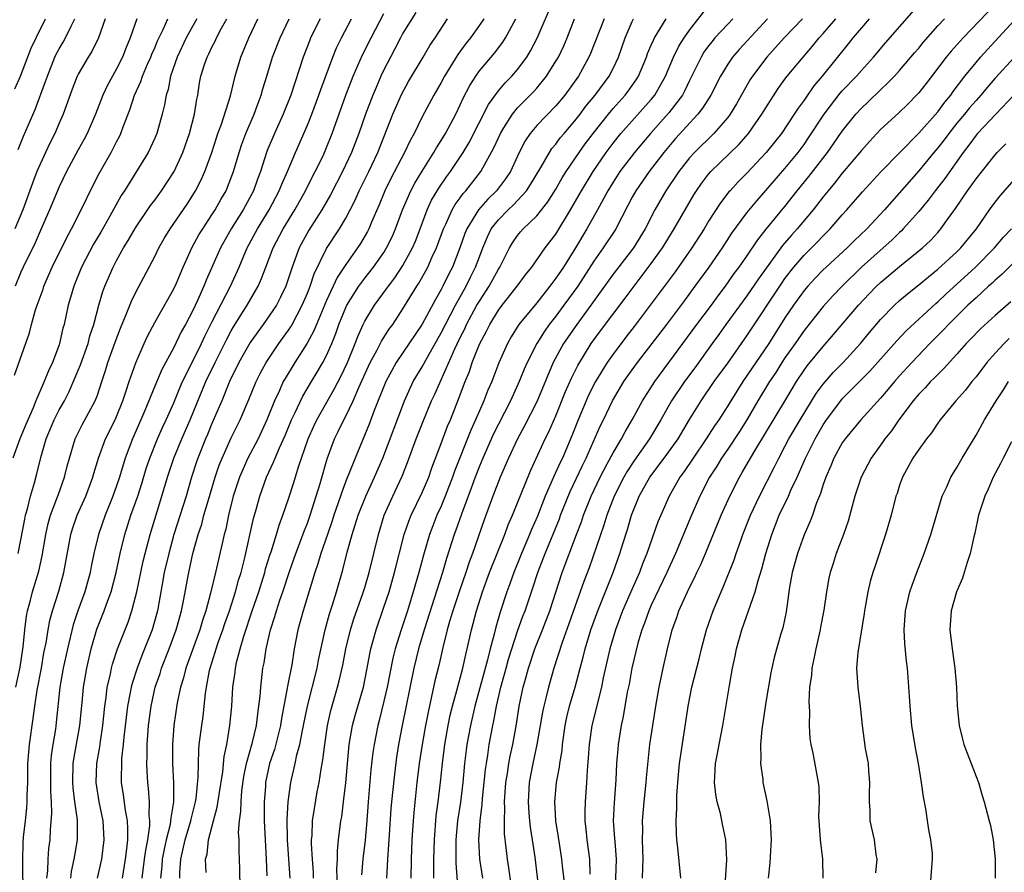
# Model space of a CAD drawing. Units: inches. Extents: x 2514000 to 2515863, y 1524000 to 1527000.
# Drawn here: x 2514621 to 2514724, y 1524904 to 1524993 of the extents above; entities that cross this region are included whole.
import ezdxf

# ---------------------------------------------------------------- set-up
doc = ezdxf.new("R2010")
doc.units = ezdxf.units.IN
doc.header["$MEASUREMENT"] = 0
doc.layers.add('LD25141524_2ft', color=122, linetype='Continuous')

msp = doc.modelspace()

# ---------------------------------------------------------------- linework, layer by layer
at = {"layer": 'LD25141524_2ft'}
for points, elevation in [([(2514640.4, 1524903.6), (2514640.32, 1524905), (2514640.48, 1524905.52), (2514640.65, 1524907), (2514641.17, 1524909), (2514641.56, 1524910.44), (2514641.74, 1524911.74), (2514642.12, 1524914.12), (2514642.26, 1524915.74), (2514642.54, 1524917), (2514642.88, 1524919), (2514643.08, 1524921), (2514643.2, 1524923), (2514643.42, 1524924.58), (2514643.46, 1524925), (2514643.58, 1524925.58), (2514643.95, 1524927), (2514644.33, 1524928.33), (2514645.21, 1524931), (2514645.91, 1524933), (2514646.53, 1524935), (2514646.62, 1524935.38), (2514647.08, 1524936.92), (2514647.18, 1524937.18), (2514647.74, 1524939), (2514648.02, 1524939.98), (2514648.41, 1524941), (2514649, 1524942.72), (2514649.57, 1524944.43), (2514650.07, 1524946.07), (2514651.08, 1524949), (2514651.67, 1524950.33), (2514651.99, 1524951), (2514653.8, 1524954.2), (2514654.48, 1524955.52), (2514655.18, 1524957), (2514655.99, 1524959), (2514656.26, 1524959.74), (2514656.83, 1524961), (2514657, 1524961.34), (2514658.02, 1524963), (2514659.29, 1524964.71), (2514659.47, 1524965), (2514660.13, 1524965.87), (2514661, 1524967.18), (2514662, 1524969), (2514662.3, 1524969.7), (2514662.8, 1524971), (2514663.54, 1524973), (2514664, 1524974), (2514664.75, 1524975.25), (2514665.56, 1524976.44), (2514665.98, 1524977), (2514667.31, 1524979), (2514667.94, 1524980.06), (2514669.97, 1524984.03), (2514671, 1524985.44), (2514671.71, 1524986.29), (2514672.41, 1524987), (2514673, 1524987.7), (2514673.97, 1524989), (2514674.36, 1524989.64), (2514675.04, 1524990.96), (2514676.77, 1524995)], 7682), ([(2514654.13, 1524902.13), (2514654.08, 1524903.92), (2514654.13, 1524905), (2514654.14, 1524905.86), (2514654.25, 1524907), (2514654.5, 1524909), (2514654.58, 1524909.42), (2514654.78, 1524911), (2514655, 1524912.98), (2514655.38, 1524917), (2514655.72, 1524919), (2514655.98, 1524920.02), (2514656.85, 1524923), (2514657.26, 1524925), (2514657.52, 1524926.48), (2514657.63, 1524927), (2514657.89, 1524927.89), (2514658.18, 1524929), (2514659, 1524931.37), (2514659.54, 1524933), (2514660.11, 1524935), (2514661.14, 1524939), (2514661.6, 1524940.4), (2514661.84, 1524941), (2514663, 1524943.39), (2514663.69, 1524945), (2514664.03, 1524945.97), (2514665, 1524948.52), (2514665.67, 1524950.33), (2514665.96, 1524951), (2514666.83, 1524953.17), (2514667.52, 1524955), (2514667.95, 1524956.05), (2514668.26, 1524957), (2514669, 1524958.91), (2514669.73, 1524960.27), (2514670.08, 1524961), (2514671, 1524962.5), (2514671.38, 1524963), (2514672.97, 1524965), (2514673.82, 1524966.18), (2514674.48, 1524967), (2514675.88, 1524969), (2514677, 1524970.45), (2514678.55, 1524973), (2514679.45, 1524974.55), (2514679.7, 1524975), (2514680.91, 1524977), (2514682.28, 1524979), (2514683, 1524979.97), (2514683.82, 1524981), (2514687, 1524984.56), (2514687.37, 1524985), (2514688.5, 1524987), (2514689.34, 1524989), (2514689.88, 1524990.12), (2514690.43, 1524991), (2514691, 1524991.81), (2514693, 1524994.36)], 7692), ([(2514669.35, 1524903), (2514669.05, 1524905), (2514668.94, 1524907), (2514669.07, 1524909), (2514669.29, 1524910.7), (2514669.33, 1524911.33), (2514669.64, 1524914.36), (2514669.73, 1524915), (2514669.88, 1524915.88), (2514670.04, 1524917), (2514670.4, 1524919), (2514670.52, 1524919.48), (2514670.79, 1524921), (2514671.26, 1524923), (2514671.64, 1524924.36), (2514671.79, 1524925), (2514672.06, 1524925.94), (2514672.38, 1524927), (2514673, 1524928.85), (2514673.56, 1524930.44), (2514673.78, 1524931), (2514674.6, 1524933.4), (2514675.12, 1524935), (2514675.89, 1524937), (2514677.38, 1524940.62), (2514677.51, 1524941), (2514678.52, 1524943.48), (2514679.79, 1524946.21), (2514680.18, 1524947), (2514681.66, 1524950.34), (2514681.99, 1524951), (2514682.94, 1524953), (2514684.14, 1524955), (2514685, 1524956.24), (2514685.55, 1524957), (2514688.61, 1524961), (2514690.5, 1524963.5), (2514691.6, 1524965), (2514693.05, 1524967), (2514694.44, 1524969), (2514695.45, 1524970.55), (2514697, 1524972.67), (2514698.05, 1524973.95), (2514699, 1524975.02), (2514701, 1524977.31), (2514702.38, 1524979), (2514703, 1524979.84), (2514703.47, 1524980.53), (2514705.1, 1524983), (2514706.79, 1524985.21), (2514707, 1524985.44), (2514708.48, 1524987), (2514709, 1524987.59), (2514710.28, 1524989), (2514711.52, 1524990.48), (2514715, 1524994.45)], 7704), ([(2514723, 1524994.5), (2514719.65, 1524991), (2514718.39, 1524989.61), (2514717.87, 1524989), (2514715.77, 1524986.23), (2514715, 1524985.25), (2514714.77, 1524985), (2514713.89, 1524984.11), (2514712.87, 1524983.13), (2514711, 1524981.4), (2514709.84, 1524980.16), (2514709, 1524979.22), (2514707, 1524976.82), (2514706.2, 1524975.8), (2514705.51, 1524975), (2514705, 1524974.37), (2514703.96, 1524973), (2514702.29, 1524971), (2514701.67, 1524970.33), (2514700.74, 1524969.26), (2514698.23, 1524965.77), (2514697, 1524963.99), (2514694.79, 1524961), (2514694.06, 1524959.94), (2514693.37, 1524959), (2514691.55, 1524956.45), (2514690.47, 1524955), (2514689.13, 1524953), (2514688, 1524951), (2514686.82, 1524949), (2514685.24, 1524946.76), (2514684.44, 1524945.56), (2514684.12, 1524945), (2514683.11, 1524943), (2514682.36, 1524941), (2514682.04, 1524939.96), (2514680.49, 1524935.51), (2514679.95, 1524934.05), (2514679, 1524931.42), (2514678.38, 1524929.62), (2514677.66, 1524927.66), (2514676.81, 1524925), (2514676.23, 1524923), (2514676, 1524922), (2514675.74, 1524921), (2514675.61, 1524920.39), (2514675.03, 1524917), (2514674.61, 1524915), (2514674.22, 1524913), (2514674.09, 1524911), (2514674.19, 1524909.8), (2514674.24, 1524909), (2514674.32, 1524908.32), (2514674.54, 1524907), (2514674.81, 1524905.19), (2514675.29, 1524901)], 7708), ([(2514639.42, 1524993), (2514639, 1524992.27), (2514638.31, 1524991), (2514637.35, 1524989), (2514636.66, 1524987), (2514636.4, 1524985.6), (2514636.19, 1524985), (2514636.02, 1524983.98), (2514635.77, 1524983), (2514635.21, 1524981), (2514635, 1524980.49), (2514634.32, 1524979), (2514631.83, 1524975), (2514631.5, 1524974.5), (2514630.32, 1524972.32), (2514629.36, 1524970.64), (2514628.61, 1524969.39), (2514627.35, 1524967), (2514626.53, 1524965), (2514626.2, 1524963.8), (2514625.94, 1524963), (2514625.51, 1524961), (2514625.4, 1524960.6), (2514625.05, 1524959), (2514625, 1524958.85), (2514624.3, 1524957), (2514623.88, 1524956.12), (2514623.43, 1524955), (2514622.56, 1524953), (2514622.27, 1524952.27), (2514621.5, 1524950.5), (2514620.89, 1524949), (2514620.15, 1524947)], 7660), ([(2514620.31, 1524955.69), (2514621.89, 1524960.11), (2514622.1, 1524961), (2514622.52, 1524962.52), (2514622.68, 1524963), (2514623.31, 1524964.69), (2514623.4, 1524965), (2514624.26, 1524967), (2514625.82, 1524970.18), (2514626.29, 1524971), (2514627.31, 1524973), (2514628.51, 1524975.49), (2514629.19, 1524976.81), (2514630.43, 1524979), (2514631, 1524980.11), (2514631.31, 1524980.69), (2514631.46, 1524981), (2514631.7, 1524981.7), (2514632.43, 1524983.57), (2514632.88, 1524985), (2514633.55, 1524986.45), (2514633.72, 1524987), (2514634.25, 1524988.25), (2514634.59, 1524989), (2514634.7, 1524989.3), (2514635, 1524989.97), (2514635.3, 1524990.7), (2514635.88, 1524991.88), (2514636.38, 1524993)], 7658), ([(2514620.34, 1524985.67), (2514620.94, 1524987), (2514622.07, 1524989.93), (2514622.58, 1524991), (2514623.58, 1524993)], 7650), ([(2514629.8, 1524993), (2514629.12, 1524991), (2514628.42, 1524989.58), (2514628.04, 1524989), (2514627, 1524987.21), (2514626.9, 1524987), (2514626.36, 1524985.64), (2514625.42, 1524983), (2514625, 1524982.07), (2514624.55, 1524981), (2514624.02, 1524979.98), (2514623, 1524977.77), (2514622.67, 1524977), (2514622.2, 1524975.8), (2514621.19, 1524973), (2514620.35, 1524971)], 7654), ([(2514633.14, 1524993), (2514632.44, 1524991), (2514632.01, 1524989.99), (2514631.62, 1524989), (2514631, 1524987.75), (2514630.58, 1524987), (2514630.03, 1524985.97), (2514629.58, 1524985), (2514628.79, 1524983), (2514627.93, 1524981), (2514627.61, 1524980.39), (2514627, 1524979.29), (2514625.76, 1524977), (2514625, 1524975.41), (2514624, 1524973), (2514623.12, 1524971), (2514622.47, 1524969.53), (2514621.23, 1524967), (2514621, 1524966.48), (2514620.4, 1524965)], 7656), ([(2514620.46, 1524923), (2514620.9, 1524925.1), (2514621.22, 1524927.22), (2514621.39, 1524929), (2514621.58, 1524930.42), (2514621.69, 1524931), (2514621.96, 1524931.96), (2514622.22, 1524933), (2514622.86, 1524935.14), (2514623.23, 1524936.77), (2514623.62, 1524939), (2514623.86, 1524940.14), (2514624.1, 1524941), (2514624.77, 1524942.77), (2514624.88, 1524943.12), (2514625.57, 1524945), (2514625.84, 1524946.16), (2514626.07, 1524947), (2514626.66, 1524949), (2514627.44, 1524950.56), (2514628.78, 1524953), (2514629, 1524953.58), (2514629.48, 1524955), (2514629.85, 1524956.15), (2514630.11, 1524957), (2514630.86, 1524959.14), (2514631.41, 1524960.59), (2514632.02, 1524962.02), (2514632.56, 1524963.44), (2514633, 1524964.3), (2514635, 1524968.09), (2514635.45, 1524969), (2514636.01, 1524969.99), (2514636.61, 1524971), (2514638.4, 1524973.6), (2514639, 1524974.53), (2514639.28, 1524975), (2514639.88, 1524976.12), (2514640.26, 1524977), (2514640.99, 1524979), (2514641.46, 1524980.54), (2514641.62, 1524981), (2514641.98, 1524981.98), (2514642.93, 1524984.93), (2514643.44, 1524987), (2514644.03, 1524989), (2514644.87, 1524991), (2514645.81, 1524993)], 7664), ([(2514620.69, 1524979.31), (2514621, 1524980.01), (2514621.28, 1524980.72), (2514622.49, 1524983.51), (2514623.58, 1524986.42), (2514623.76, 1524987), (2514624.56, 1524989), (2514624.7, 1524989.3), (2514625, 1524989.86), (2514625.43, 1524990.57), (2514625.66, 1524991), (2514626.24, 1524992.24), (2514626.63, 1524993)], 7652), ([(2514620.71, 1524937), (2514621, 1524938.42), (2514621.4, 1524940.6), (2514621.48, 1524941), (2514621.68, 1524941.68), (2514621.99, 1524943), (2514622.41, 1524944.41), (2514622.66, 1524945.34), (2514623.07, 1524947.07), (2514623.65, 1524949), (2514624.49, 1524951), (2514625, 1524952.04), (2514625.54, 1524953), (2514626.04, 1524953.96), (2514626.65, 1524955.35), (2514627.23, 1524956.77), (2514628.02, 1524959), (2514628.22, 1524959.78), (2514628.62, 1524961), (2514629.15, 1524963), (2514629.56, 1524964.44), (2514629.78, 1524965), (2514630.64, 1524967), (2514631, 1524967.68), (2514631.73, 1524969), (2514632.23, 1524969.77), (2514633, 1524971.11), (2514634.56, 1524973.44), (2514635, 1524974.02), (2514635.71, 1524975), (2514637.04, 1524977), (2514637.94, 1524979), (2514638.64, 1524981), (2514639.16, 1524983), (2514639.4, 1524984.6), (2514639.51, 1524985), (2514639.7, 1524986.3), (2514639.84, 1524987), (2514640.22, 1524988.22), (2514640.48, 1524989), (2514640.67, 1524989.33), (2514641, 1524990.04), (2514641.34, 1524990.66), (2514641.48, 1524991), (2514642.01, 1524992.01), (2514642.56, 1524993)], 7662), ([(2514621.22, 1524901), (2514621.18, 1524904.82), (2514621.24, 1524906.76), (2514621.28, 1524907.28), (2514621.46, 1524909), (2514621.63, 1524910.37), (2514621.66, 1524911), (2514621.66, 1524911.66), (2514621.72, 1524913), (2514621.73, 1524915), (2514621.82, 1524916.18), (2514621.9, 1524917), (2514622.29, 1524919.71), (2514622.45, 1524921), (2514622.7, 1524922.7), (2514623.14, 1524925), (2514623.41, 1524926.59), (2514623.63, 1524927.63), (2514623.84, 1524929), (2514624.03, 1524929.97), (2514624.31, 1524931), (2514624.96, 1524933.04), (2514625.5, 1524935), (2514626.23, 1524939), (2514626.41, 1524939.59), (2514626.89, 1524941), (2514627.78, 1524943), (2514628.53, 1524945), (2514628.62, 1524945.38), (2514629.11, 1524947), (2514629.84, 1524949), (2514630.85, 1524951), (2514631, 1524951.34), (2514631.68, 1524953), (2514632.03, 1524954.03), (2514632.33, 1524955), (2514633.02, 1524956.98), (2514633.9, 1524959), (2514634.24, 1524959.76), (2514635, 1524961.21), (2514637, 1524964.73), (2514637.24, 1524965.24), (2514637.99, 1524967), (2514638.9, 1524969), (2514639.64, 1524970.36), (2514640.03, 1524971), (2514641, 1524972.46), (2514641.34, 1524973), (2514641.93, 1524974.07), (2514642.48, 1524975), (2514642.64, 1524975.36), (2514643.27, 1524977), (2514643.85, 1524979), (2514644.13, 1524979.87), (2514644.56, 1524981), (2514645.43, 1524983), (2514645.84, 1524984.16), (2514646.16, 1524985), (2514646.34, 1524985.66), (2514646.73, 1524987), (2514647.34, 1524989), (2514648.13, 1524991), (2514649.07, 1524993)], 7666), ([(2514652.32, 1524993), (2514651.33, 1524991), (2514651.23, 1524990.77), (2514650.54, 1524989), (2514649.25, 1524985), (2514648.47, 1524983), (2514647.54, 1524981), (2514646.78, 1524979.22), (2514646.7, 1524979), (2514646.08, 1524977), (2514645.78, 1524976.22), (2514645.36, 1524975), (2514644.27, 1524973), (2514643.02, 1524971), (2514641.9, 1524969), (2514640.39, 1524965.61), (2514640.16, 1524965), (2514639.48, 1524963.48), (2514639, 1524962.46), (2514638.23, 1524961), (2514637.79, 1524960.21), (2514637, 1524958.58), (2514635.74, 1524956.26), (2514635, 1524954.51), (2514633.97, 1524951.97), (2514633.56, 1524951), (2514632.67, 1524949), (2514631.9, 1524947), (2514631.3, 1524945), (2514631, 1524944.1), (2514630.61, 1524943), (2514629.8, 1524941), (2514629.1, 1524939), (2514628.63, 1524937), (2514628.35, 1524935.65), (2514628.24, 1524935), (2514627.67, 1524933), (2514626.95, 1524931), (2514626.47, 1524929.53), (2514625.86, 1524927), (2514625.43, 1524925), (2514625.07, 1524923), (2514624.7, 1524919.3), (2514624.6, 1524918.6), (2514624.33, 1524917), (2514624.17, 1524915.83), (2514624.09, 1524915), (2514624.08, 1524912.08), (2514624.15, 1524911), (2514624.2, 1524909.8), (2514624.07, 1524908.07), (2514624.02, 1524907), (2514623.89, 1524906.11), (2514623.82, 1524905), (2514623.77, 1524903.77), (2514623.68, 1524903)], 7668), ([(2514626.21, 1524903), (2514626.3, 1524903.7), (2514626.58, 1524905), (2514626.63, 1524905.37), (2514626.92, 1524907), (2514626.91, 1524909.09), (2514626.64, 1524911), (2514626.46, 1524912.46), (2514626.42, 1524913), (2514626.47, 1524915), (2514626.53, 1524915.47), (2514627.17, 1524919), (2514627.41, 1524921.41), (2514627.54, 1524923), (2514627.88, 1524925), (2514628.34, 1524927), (2514628.94, 1524929.06), (2514629.7, 1524931), (2514630.08, 1524932.08), (2514630.43, 1524933), (2514630.96, 1524935), (2514631.38, 1524937), (2514631.87, 1524939), (2514632.52, 1524941), (2514633.23, 1524943), (2514633.66, 1524944.34), (2514634.11, 1524945.89), (2514634.48, 1524947), (2514635.3, 1524949), (2514635.82, 1524950.18), (2514636.22, 1524951), (2514637, 1524952.77), (2514637.64, 1524954.36), (2514637.93, 1524955), (2514639, 1524957.13), (2514639.91, 1524959), (2514640.25, 1524959.75), (2514641, 1524961.24), (2514642.93, 1524965), (2514643.84, 1524967), (2514644.7, 1524969), (2514645.77, 1524971), (2514647, 1524973), (2514648.05, 1524975), (2514648.31, 1524975.69), (2514648.9, 1524977), (2514649.74, 1524979), (2514651, 1524981.87), (2514651.45, 1524983), (2514652.2, 1524985), (2514652.4, 1524985.6), (2514653.64, 1524989), (2514654.04, 1524989.96), (2514654.56, 1524991), (2514655.61, 1524993)], 7670), ([(2514629.02, 1524903), (2514629.45, 1524905), (2514629.72, 1524907), (2514629.6, 1524909), (2514629.18, 1524911), (2514628.87, 1524913), (2514628.94, 1524915), (2514629.24, 1524916.76), (2514629.31, 1524917.31), (2514629.56, 1524919), (2514629.77, 1524921), (2514629.92, 1524921.92), (2514630.04, 1524923), (2514630.37, 1524924.37), (2514630.48, 1524925), (2514630.59, 1524925.41), (2514631.12, 1524927), (2514632.21, 1524929.79), (2514632.62, 1524931), (2514633, 1524932.47), (2514633.12, 1524933), (2514633.79, 1524936.21), (2514633.99, 1524937), (2514634.53, 1524939), (2514635.76, 1524943), (2514636.34, 1524945), (2514636.99, 1524947), (2514637.83, 1524949), (2514638.72, 1524951), (2514640.37, 1524955), (2514641.33, 1524957), (2514642.54, 1524959.46), (2514643, 1524960.33), (2514643.25, 1524960.75), (2514644.68, 1524963), (2514645.84, 1524965), (2514646.2, 1524965.8), (2514646.64, 1524967), (2514647.42, 1524969), (2514648.47, 1524971), (2514649.67, 1524973), (2514650.78, 1524975), (2514651.53, 1524976.47), (2514651.82, 1524977), (2514652.59, 1524978.59), (2514652.78, 1524979), (2514653, 1524979.51), (2514653.59, 1524981), (2514655.01, 1524984.99), (2514655.78, 1524987), (2514656.77, 1524989.23), (2514657.66, 1524991), (2514659, 1524993.56)], 7672), ([(2514662.34, 1524993.66), (2514661, 1524991.5), (2514660.73, 1524991), (2514660.14, 1524989.86), (2514659.68, 1524989), (2514659, 1524987.67), (2514658.69, 1524987), (2514658.18, 1524985.82), (2514657.84, 1524985), (2514657.09, 1524983), (2514656.39, 1524981), (2514655.62, 1524979), (2514654.68, 1524977), (2514653.42, 1524974.58), (2514652.5, 1524973), (2514651.15, 1524970.85), (2514650.14, 1524969), (2514649.38, 1524967), (2514648.72, 1524965), (2514648.17, 1524963.83), (2514647.74, 1524963), (2514647, 1524961.89), (2514646.37, 1524961), (2514645.79, 1524960.21), (2514645, 1524959.09), (2514643.82, 1524957), (2514642.85, 1524955), (2514642.02, 1524953), (2514641, 1524950.63), (2514640.53, 1524949.47), (2514640.32, 1524949), (2514639.53, 1524947), (2514639.39, 1524946.61), (2514638.87, 1524945), (2514638.28, 1524943), (2514637.02, 1524939), (2514636.47, 1524937), (2514636.01, 1524935), (2514635.77, 1524933.78), (2514635.28, 1524931), (2514634.73, 1524929), (2514633.95, 1524927), (2514633.67, 1524926.33), (2514633.17, 1524925), (2514632.63, 1524923.37), (2514632.54, 1524923), (2514632.45, 1524922.45), (2514632.15, 1524921), (2514631.77, 1524917.77), (2514631.71, 1524917), (2514631.54, 1524915.54), (2514631.51, 1524915), (2514631.48, 1524913.48), (2514631.5, 1524913), (2514631.71, 1524911.71), (2514631.9, 1524910.1), (2514632.11, 1524909), (2514632.17, 1524908.17), (2514632.16, 1524907), (2514632.05, 1524906.05), (2514631.91, 1524905), (2514631.58, 1524903)], 7674), ([(2514633.69, 1524903), (2514633.95, 1524905), (2514634.06, 1524905.94), (2514634.27, 1524907), (2514634.48, 1524908.48), (2514634.49, 1524909), (2514634.43, 1524909.57), (2514634.47, 1524911), (2514634.37, 1524912.37), (2514634.28, 1524913), (2514634.2, 1524914.2), (2514634.17, 1524915), (2514634.22, 1524915.78), (2514634.22, 1524917), (2514634.37, 1524919), (2514634.62, 1524921), (2514635.06, 1524923), (2514635.56, 1524924.44), (2514635.73, 1524925), (2514636.51, 1524927), (2514637.26, 1524929), (2514637.63, 1524930.37), (2514637.82, 1524931), (2514638.03, 1524932.03), (2514638.57, 1524935), (2514639, 1524937.01), (2514639.55, 1524939), (2514639.92, 1524940.08), (2514640.16, 1524941), (2514640.63, 1524942.63), (2514641.34, 1524945), (2514641.76, 1524946.24), (2514642.06, 1524947), (2514643, 1524949.1), (2514643.94, 1524951), (2514644.86, 1524953.14), (2514645.61, 1524955), (2514646.07, 1524955.93), (2514646.67, 1524957), (2514648.01, 1524959), (2514649, 1524960.39), (2514649.25, 1524960.75), (2514649.38, 1524961), (2514650.45, 1524963), (2514651, 1524964.28), (2514651.29, 1524965), (2514651.7, 1524966.3), (2514653, 1524968.94), (2514654.34, 1524971), (2514655, 1524972.11), (2514655.98, 1524974.02), (2514656.42, 1524975), (2514657.42, 1524977), (2514658.36, 1524979), (2514659.94, 1524983), (2514660.87, 1524985.13), (2514661.57, 1524986.43), (2514663.11, 1524989), (2514663.81, 1524990.19), (2514664.36, 1524991), (2514665.67, 1524993)], 7676), ([(2514669.45, 1524993), (2514669, 1524992.33), (2514668.06, 1524991), (2514667.58, 1524990.42), (2514666.73, 1524989.27), (2514665.35, 1524987), (2514665, 1524986.33), (2514664.24, 1524985), (2514663, 1524982.72), (2514662.16, 1524981), (2514661.75, 1524980.25), (2514661.17, 1524979), (2514659.74, 1524976.26), (2514659.11, 1524975), (2514658.49, 1524973.51), (2514657.7, 1524971.7), (2514657.42, 1524971), (2514657.28, 1524970.72), (2514656.54, 1524969.46), (2514656.23, 1524969), (2514655, 1524967.28), (2514654.1, 1524965.9), (2514653.7, 1524965), (2514653, 1524963.51), (2514651.94, 1524961), (2514651.67, 1524960.33), (2514650.97, 1524959.03), (2514649.67, 1524957), (2514648.66, 1524955.34), (2514648.47, 1524955), (2514648.06, 1524954.06), (2514647.56, 1524953), (2514646.76, 1524951), (2514645.82, 1524949), (2514644.76, 1524947), (2514643.88, 1524945), (2514643.23, 1524943), (2514642.74, 1524941), (2514642.44, 1524939.56), (2514642.28, 1524939), (2514642.06, 1524938.06), (2514641.37, 1524935), (2514640.86, 1524932.86), (2514640.37, 1524931), (2514640.02, 1524929.98), (2514639.74, 1524929), (2514638.25, 1524925), (2514638.01, 1524923.99), (2514637.69, 1524923), (2514637.35, 1524921.35), (2514637.01, 1524919), (2514636.85, 1524917), (2514636.86, 1524915), (2514636.98, 1524912.99), (2514636.97, 1524911), (2514636.68, 1524909.32), (2514636.67, 1524909), (2514636.61, 1524908.61), (2514636.21, 1524907), (2514635.98, 1524906.02), (2514635.8, 1524905), (2514635.76, 1524904.24), (2514635.6, 1524903)], 7678), ([(2514637.65, 1524903), (2514637.64, 1524903.64), (2514637.74, 1524905), (2514637.94, 1524905.94), (2514638.2, 1524907), (2514638.8, 1524909), (2514638.82, 1524909.18), (2514639.29, 1524911), (2514639.34, 1524911.34), (2514639.57, 1524913.57), (2514639.58, 1524915), (2514639.61, 1524916.39), (2514639.67, 1524917), (2514639.92, 1524919), (2514640.06, 1524919.94), (2514640.18, 1524921), (2514640.32, 1524922.32), (2514640.42, 1524923), (2514640.75, 1524924.75), (2514640.81, 1524925), (2514641.35, 1524926.65), (2514641.44, 1524927), (2514641.66, 1524927.66), (2514642.15, 1524929), (2514642.35, 1524929.65), (2514642.82, 1524931), (2514643.47, 1524933), (2514643.79, 1524934.21), (2514644.04, 1524935), (2514644.39, 1524936.39), (2514645.34, 1524940.66), (2514645.62, 1524941.62), (2514646, 1524943), (2514646.72, 1524945), (2514647.45, 1524946.55), (2514647.62, 1524947), (2514648.06, 1524948.06), (2514648.65, 1524949.35), (2514649.34, 1524951), (2514649.68, 1524951.68), (2514650.52, 1524953.48), (2514651.42, 1524955), (2514652.02, 1524955.98), (2514652.61, 1524957), (2514653, 1524957.75), (2514653.54, 1524959), (2514653.96, 1524960.04), (2514654.28, 1524961), (2514655, 1524962.77), (2514655.11, 1524963), (2514656.38, 1524965), (2514657, 1524965.85), (2514657.91, 1524967), (2514659, 1524968.54), (2514659.29, 1524969), (2514659.85, 1524970.15), (2514660.22, 1524971), (2514660.95, 1524973), (2514661.82, 1524975), (2514662.23, 1524975.77), (2514663, 1524977.05), (2514664.23, 1524979), (2514664.5, 1524979.5), (2514665, 1524980.27), (2514665.44, 1524981), (2514666.52, 1524983), (2514667, 1524983.98), (2514667.31, 1524984.69), (2514667.99, 1524986.01), (2514668.62, 1524987), (2514669, 1524987.54), (2514670.59, 1524989.41), (2514671.46, 1524990.54), (2514671.74, 1524991), (2514672.83, 1524993)], 7680), ([(2514643.96, 1524901.96), (2514643.92, 1524903.92), (2514643.89, 1524905), (2514643.83, 1524905.83), (2514643.83, 1524907), (2514643.79, 1524907.79), (2514643.89, 1524909), (2514644.02, 1524909.98), (2514644.04, 1524911), (2514644.13, 1524912.13), (2514644.35, 1524913.65), (2514644.62, 1524915), (2514645.25, 1524917.25), (2514645.66, 1524919), (2514645.79, 1524920.21), (2514645.92, 1524921), (2514646.04, 1524922.04), (2514646.1, 1524923), (2514646.34, 1524925), (2514646.46, 1524925.55), (2514646.66, 1524927), (2514647.11, 1524929), (2514647.59, 1524930.41), (2514647.74, 1524931), (2514648.11, 1524932.11), (2514648.43, 1524933), (2514649.13, 1524935.13), (2514649.78, 1524937), (2514650.28, 1524938.28), (2514650.66, 1524939.34), (2514651, 1524940.19), (2514651.28, 1524941), (2514652.32, 1524944.32), (2514653.07, 1524946.93), (2514653.84, 1524949), (2514654.23, 1524949.77), (2514654.79, 1524951), (2514655, 1524951.4), (2514655.78, 1524953), (2514656.37, 1524954.37), (2514657.58, 1524957), (2514658.26, 1524958.26), (2514658.75, 1524959.25), (2514659.53, 1524960.47), (2514659.92, 1524961), (2514661, 1524962.62), (2514662.45, 1524965), (2514662.67, 1524965.33), (2514663.39, 1524966.61), (2514663.59, 1524967), (2514664.07, 1524968.07), (2514664.51, 1524969), (2514665.25, 1524971), (2514665.49, 1524971.49), (2514666.16, 1524973), (2514666.46, 1524973.54), (2514667, 1524974.25), (2514667.31, 1524974.69), (2514667.59, 1524975), (2514669.15, 1524977), (2514670.52, 1524979.48), (2514671.2, 1524981), (2514671.57, 1524981.57), (2514672.46, 1524983), (2514673, 1524983.66), (2514674.65, 1524985.35), (2514675, 1524985.75), (2514676.02, 1524987), (2514677, 1524988.55), (2514677.27, 1524989), (2514677.83, 1524990.17), (2514678.18, 1524991), (2514678.97, 1524993)], 7684), ([(2514682.05, 1524993), (2514680.63, 1524989.37), (2514680.47, 1524989), (2514679.37, 1524987), (2514677.93, 1524985), (2514677, 1524983.89), (2514675, 1524981.81), (2514674.32, 1524981), (2514673.79, 1524980.21), (2514673.18, 1524979), (2514672.25, 1524977), (2514671.75, 1524976.25), (2514670.79, 1524975), (2514669.88, 1524974.12), (2514668.91, 1524973), (2514667.69, 1524971), (2514667.49, 1524970.51), (2514666.96, 1524969), (2514666.17, 1524967), (2514665.77, 1524966.23), (2514665.18, 1524965), (2514665, 1524964.66), (2514664.39, 1524963.61), (2514663, 1524961.02), (2514660.29, 1524957), (2514659.82, 1524956.18), (2514659.2, 1524955), (2514657.99, 1524951.99), (2514657.45, 1524950.55), (2514655.99, 1524947), (2514655.34, 1524945.34), (2514655.13, 1524944.87), (2514654.58, 1524943.42), (2514654.45, 1524943), (2514653.77, 1524941), (2514653.59, 1524940.41), (2514653.09, 1524939), (2514652.41, 1524937), (2514652.1, 1524935.9), (2514651.78, 1524935), (2514650.54, 1524931), (2514649.99, 1524929), (2514649.6, 1524927), (2514649.35, 1524925.35), (2514648.91, 1524923.09), (2514648.88, 1524922.88), (2514648.28, 1524919.72), (2514648.18, 1524919), (2514647.53, 1524916.47), (2514647.04, 1524915), (2514646.62, 1524913), (2514646.59, 1524912.59), (2514646.47, 1524911), (2514646.46, 1524909), (2514646.56, 1524907), (2514646.69, 1524905), (2514646.75, 1524903.25)], 7686), ([(2514649.2, 1524903), (2514648.92, 1524907), (2514648.86, 1524909.14), (2514648.97, 1524911), (2514649.26, 1524913), (2514649.33, 1524913.33), (2514649.72, 1524915), (2514649.9, 1524915.9), (2514650.2, 1524917), (2514650.47, 1524918.47), (2514650.59, 1524919), (2514650.99, 1524921), (2514652, 1524925), (2514652.15, 1524925.84), (2514652.84, 1524929), (2514653.31, 1524930.69), (2514653.61, 1524931.61), (2514654.04, 1524933), (2514654.7, 1524935.3), (2514655.15, 1524937.15), (2514655.67, 1524939), (2514656.01, 1524939.99), (2514656.31, 1524941), (2514657.11, 1524943), (2514658.03, 1524945), (2514658.89, 1524947), (2514661.16, 1524953), (2514662.08, 1524955), (2514663, 1524956.54), (2514663.55, 1524957.55), (2514665, 1524960.11), (2514665.44, 1524961), (2514666.49, 1524963), (2514667.61, 1524965), (2514668.06, 1524965.94), (2514668.61, 1524967), (2514669, 1524968.07), (2514669.35, 1524969), (2514669.84, 1524970.16), (2514670.25, 1524971), (2514671, 1524971.96), (2514672.03, 1524973), (2514672.53, 1524973.47), (2514673.93, 1524975), (2514674.36, 1524975.64), (2514675.43, 1524977.43), (2514676.33, 1524979), (2514676.59, 1524979.41), (2514677, 1524979.88), (2514677.47, 1524980.53), (2514677.87, 1524981), (2514679, 1524982.31), (2514679.54, 1524983), (2514680.16, 1524983.84), (2514681.13, 1524985), (2514682.59, 1524987), (2514683, 1524987.81), (2514683.56, 1524989), (2514684.27, 1524991), (2514685, 1524992.71), (2514685.14, 1524993)], 7688), ([(2514651.64, 1524903), (2514651.62, 1524903.62), (2514651.51, 1524905), (2514651.42, 1524906.58), (2514651.43, 1524907), (2514651.48, 1524907.48), (2514651.53, 1524909), (2514651.72, 1524910.28), (2514652.02, 1524912.02), (2514652.21, 1524913), (2514652.42, 1524914.42), (2514652.61, 1524915.39), (2514652.8, 1524917), (2514653.1, 1524919), (2514653.45, 1524920.55), (2514654.15, 1524923), (2514654.33, 1524923.67), (2514654.69, 1524925.31), (2514655.02, 1524927), (2514655.51, 1524929), (2514655.86, 1524930.14), (2514656.8, 1524932.8), (2514657, 1524933.45), (2514657.45, 1524935), (2514658.42, 1524939), (2514659.04, 1524941), (2514659.93, 1524943), (2514660.91, 1524945.09), (2514661.48, 1524946.52), (2514662.39, 1524949), (2514663, 1524950.58), (2514664, 1524953), (2514664.32, 1524953.68), (2514666.42, 1524958.42), (2514667, 1524959.63), (2514667.46, 1524960.54), (2514667.66, 1524961), (2514668.74, 1524963), (2514669, 1524963.44), (2514670.03, 1524965), (2514671, 1524966.78), (2514671.15, 1524967), (2514672.14, 1524969), (2514672.46, 1524969.54), (2514673, 1524970.31), (2514673.31, 1524970.69), (2514673.59, 1524971), (2514675, 1524972.36), (2514676.17, 1524973.83), (2514677, 1524975.17), (2514677.67, 1524976.33), (2514678.1, 1524977), (2514679.44, 1524979), (2514680.09, 1524979.91), (2514680.91, 1524981), (2514682.51, 1524983), (2514683, 1524983.59), (2514684.28, 1524985), (2514684.59, 1524985.41), (2514685.4, 1524986.6), (2514685.65, 1524987), (2514686.49, 1524989), (2514686.62, 1524989.38), (2514687, 1524990.23), (2514687.22, 1524990.78), (2514687.34, 1524991), (2514687.9, 1524991.9), (2514688.54, 1524993)], 7690), ([(2514695.53, 1524993), (2514695, 1524992.44), (2514693.67, 1524991), (2514693.36, 1524990.64), (2514693, 1524990.17), (2514692.51, 1524989.49), (2514692.21, 1524989), (2514691, 1524986.53), (2514690.52, 1524985.48), (2514690.26, 1524985), (2514688.85, 1524983.15), (2514686.9, 1524981), (2514685.24, 1524979), (2514683.72, 1524977), (2514683, 1524975.88), (2514682.46, 1524975), (2514681.38, 1524973), (2514680.26, 1524971), (2514679.08, 1524969), (2514677.79, 1524967), (2514677, 1524965.82), (2514676.38, 1524965), (2514675, 1524963.27), (2514673.14, 1524961), (2514672.32, 1524959.68), (2514671.94, 1524959), (2514671.04, 1524956.96), (2514670.3, 1524955), (2514669.9, 1524954.1), (2514669.48, 1524953), (2514669, 1524951.94), (2514668.6, 1524951), (2514668.09, 1524949.91), (2514666.39, 1524945.61), (2514666.19, 1524945), (2514665.42, 1524943), (2514665, 1524941.97), (2514664.56, 1524941), (2514664.12, 1524939.88), (2514663.79, 1524939), (2514663.16, 1524936.84), (2514662.66, 1524935), (2514662.08, 1524933), (2514661.46, 1524931), (2514660.8, 1524929), (2514660.19, 1524927), (2514659.95, 1524926.05), (2514659.35, 1524923), (2514659, 1524921.53), (2514658.49, 1524919.51), (2514658.35, 1524919), (2514657.97, 1524917), (2514657.85, 1524916.15), (2514657.65, 1524914.35), (2514657.36, 1524911), (2514657.22, 1524909), (2514657.03, 1524906.97), (2514656.8, 1524905), (2514656.67, 1524903.33)], 7694), ([(2514699.18, 1524993), (2514696.21, 1524989.79), (2514695.52, 1524989), (2514695, 1524988.24), (2514694.24, 1524987), (2514693.22, 1524985), (2514692.37, 1524983.63), (2514691.89, 1524983), (2514689.54, 1524980.46), (2514689, 1524979.84), (2514688.3, 1524979), (2514686.76, 1524977), (2514685.37, 1524975), (2514685, 1524974.31), (2514684.56, 1524973.44), (2514683.27, 1524971), (2514683.17, 1524970.83), (2514681.97, 1524969), (2514681, 1524967.63), (2514679.3, 1524965), (2514677.85, 1524963), (2514677, 1524961.86), (2514676.32, 1524961), (2514675.77, 1524960.23), (2514675, 1524959), (2514673.99, 1524957), (2514673.69, 1524956.31), (2514673.17, 1524955), (2514672.26, 1524953), (2514671, 1524950.56), (2514670.48, 1524949.52), (2514669.36, 1524947), (2514669, 1524946.14), (2514668.56, 1524945), (2514668.15, 1524943.85), (2514667.11, 1524941.11), (2514666.54, 1524939.46), (2514666.37, 1524939), (2514665.54, 1524936.46), (2514665.13, 1524935), (2514664.28, 1524932.28), (2514663.23, 1524929), (2514662.64, 1524927), (2514662.14, 1524925), (2514660.9, 1524919), (2514660.53, 1524917), (2514660.33, 1524915.67), (2514660.1, 1524913.9), (2514659.8, 1524911), (2514659.74, 1524910.26), (2514659.55, 1524907.55), (2514659.49, 1524906.51), (2514659.37, 1524905), (2514659.29, 1524903)], 7696), ([(2514702.82, 1524993), (2514700.92, 1524991), (2514700.02, 1524989.98), (2514699.1, 1524989), (2514697.6, 1524987), (2514697.37, 1524986.63), (2514695.91, 1524984.09), (2514695.25, 1524983), (2514695, 1524982.68), (2514693.55, 1524981), (2514691.52, 1524979), (2514691, 1524978.43), (2514689.87, 1524977), (2514688.51, 1524975), (2514687.37, 1524973), (2514686.37, 1524971), (2514685.12, 1524969), (2514683, 1524966.25), (2514680.67, 1524963), (2514679.19, 1524961), (2514677.82, 1524959), (2514676.73, 1524957), (2514675, 1524952.9), (2514673.69, 1524950.31), (2514672.98, 1524949), (2514672.05, 1524947), (2514671.19, 1524945), (2514670.42, 1524943), (2514669.49, 1524940.51), (2514668.28, 1524937), (2514667.92, 1524936.08), (2514667.57, 1524935), (2514666.91, 1524933.09), (2514666.23, 1524931), (2514665.88, 1524929.88), (2514665.63, 1524929), (2514665.16, 1524927.16), (2514664.74, 1524925.26), (2514664.34, 1524923.66), (2514663.62, 1524920.38), (2514663.36, 1524919), (2514663.01, 1524917), (2514662.71, 1524915), (2514662.46, 1524913), (2514662.13, 1524909.87), (2514662.06, 1524909), (2514661.94, 1524907), (2514661.85, 1524905), (2514661.83, 1524903)], 7698), ([(2514664.22, 1524903), (2514664.22, 1524905), (2514664.29, 1524907), (2514664.49, 1524909.51), (2514664.7, 1524911), (2514664.94, 1524913.06), (2514665.12, 1524915), (2514665.39, 1524917), (2514665.74, 1524919), (2514665.95, 1524920.05), (2514666.19, 1524921), (2514666.65, 1524922.65), (2514667.28, 1524925), (2514667.57, 1524926.43), (2514667.73, 1524927), (2514668.17, 1524929), (2514668.35, 1524929.65), (2514668.7, 1524931), (2514669.33, 1524933), (2514670.07, 1524935), (2514671.66, 1524939), (2514672.01, 1524939.99), (2514672.46, 1524941), (2514674.35, 1524945.65), (2514675.89, 1524949), (2514676.26, 1524949.74), (2514677, 1524951.43), (2514678.03, 1524953.97), (2514678.64, 1524955.36), (2514679.31, 1524956.69), (2514680.72, 1524959), (2514681.68, 1524960.32), (2514684.26, 1524963.74), (2514685.19, 1524965), (2514687, 1524967.36), (2514688.18, 1524969), (2514689.41, 1524971), (2514690.53, 1524973), (2514691.44, 1524974.56), (2514691.72, 1524975), (2514692.25, 1524975.75), (2514693, 1524976.72), (2514693.24, 1524977), (2514696.17, 1524979.83), (2514697.19, 1524981), (2514698.59, 1524983), (2514699, 1524983.69), (2514700.29, 1524985.71), (2514701, 1524986.68), (2514701.23, 1524987), (2514702.91, 1524989), (2514703.87, 1524990.13), (2514704.59, 1524991), (2514705, 1524991.46), (2514706.32, 1524993)], 7700), ([(2514709.82, 1524993), (2514709, 1524992.06), (2514708.11, 1524991), (2514707.63, 1524990.37), (2514704.9, 1524987), (2514704.03, 1524985.97), (2514703.2, 1524984.8), (2514703, 1524984.49), (2514702.37, 1524983.63), (2514701.97, 1524983), (2514700.63, 1524981), (2514699.04, 1524979), (2514697, 1524976.83), (2514696.09, 1524975.91), (2514695.25, 1524975), (2514695.13, 1524974.87), (2514694.26, 1524973.74), (2514693, 1524971.79), (2514692.53, 1524971), (2514691.23, 1524969), (2514689.49, 1524966.51), (2514685.22, 1524960.78), (2514684.34, 1524959.66), (2514683, 1524957.88), (2514682.39, 1524957), (2514681.15, 1524955), (2514680.42, 1524953.58), (2514680.17, 1524953), (2514679.33, 1524951), (2514678.68, 1524949.32), (2514677.69, 1524947), (2514677.46, 1524946.54), (2514676.77, 1524945), (2514675.9, 1524943), (2514675.08, 1524940.92), (2514674.47, 1524939.53), (2514674.26, 1524939), (2514673.4, 1524937), (2514672.59, 1524935), (2514672.18, 1524933.82), (2514671.86, 1524933), (2514671.16, 1524930.84), (2514670.71, 1524929.29), (2514670.54, 1524928.54), (2514670.12, 1524927), (2514669.85, 1524925.85), (2514668.52, 1524921), (2514668.06, 1524919), (2514667.69, 1524917), (2514667.61, 1524916.39), (2514667.43, 1524915), (2514667.26, 1524913), (2514667.03, 1524910.97), (2514666.72, 1524909), (2514666.54, 1524907), (2514666.53, 1524906.53), (2514666.55, 1524904.55), (2514666.69, 1524902.69)], 7702), ([(2514672.32, 1524902.32), (2514672.08, 1524904.08), (2514671.93, 1524905), (2514671.82, 1524906.18), (2514671.64, 1524907.64), (2514671.62, 1524909), (2514671.67, 1524910.33), (2514671.63, 1524911), (2514671.78, 1524913), (2514671.94, 1524913.94), (2514672.1, 1524915), (2514672.23, 1524915.77), (2514672.49, 1524917), (2514672.87, 1524919.13), (2514673.18, 1524921), (2514673.6, 1524923), (2514673.82, 1524923.82), (2514674.14, 1524925), (2514674.8, 1524927), (2514675.6, 1524929), (2514676.36, 1524931), (2514677.68, 1524935), (2514679.16, 1524939), (2514679.68, 1524940.32), (2514679.9, 1524941), (2514680.69, 1524943), (2514681.64, 1524945), (2514682.39, 1524946.39), (2514683, 1524947.55), (2514683.87, 1524949), (2514684.25, 1524949.75), (2514684.98, 1524951), (2514686.08, 1524953), (2514687.37, 1524955), (2514691.78, 1524961), (2514693.29, 1524963), (2514694, 1524964), (2514694.77, 1524965), (2514695.69, 1524966.31), (2514696.2, 1524967), (2514697, 1524968.15), (2514698.14, 1524969.86), (2514699.03, 1524970.97), (2514701, 1524973.35), (2514702.29, 1524975), (2514703.51, 1524976.49), (2514705.44, 1524979), (2514706.09, 1524979.91), (2514707, 1524981.25), (2514708.41, 1524983), (2514709, 1524983.65), (2514709.7, 1524984.3), (2514711, 1524985.57), (2514711.75, 1524986.25), (2514712.45, 1524987), (2514713, 1524987.6), (2514714.56, 1524989.44), (2514715, 1524989.94), (2514715.48, 1524990.52), (2514717, 1524992.26), (2514717.69, 1524993)], 7706), ([(2514677.99, 1524901.99), (2514677.71, 1524904.28), (2514677.64, 1524905), (2514677.39, 1524906.61), (2514677.3, 1524907.3), (2514677.02, 1524909), (2514676.89, 1524911), (2514677.06, 1524913), (2514677.38, 1524914.62), (2514677.42, 1524915), (2514677.65, 1524916.35), (2514677.7, 1524917), (2514677.98, 1524919), (2514678.16, 1524919.84), (2514678.43, 1524921), (2514679.02, 1524923), (2514679.54, 1524925), (2514679.86, 1524926.14), (2514680.07, 1524927), (2514680.68, 1524929), (2514681.4, 1524931), (2514683, 1524935), (2514683.71, 1524937), (2514684.02, 1524938.02), (2514684.5, 1524939.5), (2514684.93, 1524941), (2514685.73, 1524943), (2514686.83, 1524945), (2514688.35, 1524947), (2514689.8, 1524949), (2514691, 1524951.02), (2514692.22, 1524953), (2514693.6, 1524955), (2514695, 1524956.94), (2514697, 1524959.8), (2514700.67, 1524965.33), (2514701, 1524965.8), (2514701.93, 1524967), (2514703, 1524968.25), (2514704.38, 1524969.62), (2514705, 1524970.28), (2514705.73, 1524971), (2514707, 1524972.46), (2514707.49, 1524973), (2514709.13, 1524974.87), (2514711.04, 1524976.96), (2514713.01, 1524979), (2514715, 1524981.01), (2514717, 1524983.27), (2514717.72, 1524984.28), (2514718.35, 1524985), (2514718.6, 1524985.4), (2514719.83, 1524987), (2514721, 1524988.44), (2514721.47, 1524989), (2514722.2, 1524989.8), (2514725, 1524992.82)], 7710), ([(2514725, 1524988.94), (2514723, 1524986.77), (2514722.18, 1524985.82), (2514721.5, 1524985), (2514721, 1524984.45), (2514720.33, 1524983.67), (2514719.79, 1524983), (2514719, 1524982.06), (2514718.14, 1524981), (2514717.66, 1524980.34), (2514717, 1524979.5), (2514716.57, 1524979), (2514715, 1524977.09), (2514711.42, 1524973), (2514709.57, 1524971), (2514708.25, 1524969.75), (2514707.5, 1524969), (2514705.31, 1524967), (2514705, 1524966.7), (2514704.17, 1524965.83), (2514703.4, 1524965), (2514703, 1524964.54), (2514701.89, 1524963), (2514701, 1524961.67), (2514699.31, 1524959), (2514697.93, 1524957), (2514696.57, 1524955), (2514695.33, 1524953), (2514695, 1524952.45), (2514694.07, 1524951), (2514693.63, 1524950.37), (2514692.76, 1524949), (2514691.39, 1524947), (2514690.43, 1524945.57), (2514690, 1524945), (2514689.64, 1524944.36), (2514688.86, 1524943), (2514687.99, 1524941), (2514687.7, 1524940.3), (2514686.54, 1524937), (2514686.09, 1524935.91), (2514685.75, 1524935), (2514685, 1524933.31), (2514684, 1524931), (2514683.25, 1524929), (2514682.66, 1524927), (2514681.97, 1524923.97), (2514681.78, 1524923), (2514681.35, 1524921.35), (2514681.23, 1524920.77), (2514680.78, 1524919), (2514680.49, 1524917), (2514680.4, 1524915.6), (2514680.27, 1524914.27), (2514680.21, 1524913), (2514680.06, 1524911), (2514680.03, 1524909.97), (2514680.04, 1524909), (2514680.14, 1524908.14), (2514680.25, 1524907), (2514680.52, 1524905), (2514680.58, 1524903.42)], 7712), ([(2514725, 1524985.05), (2514721.17, 1524981), (2514721, 1524980.81), (2514720.25, 1524979.75), (2514719.65, 1524979), (2514717.72, 1524976.28), (2514716.72, 1524975), (2514715.99, 1524974.01), (2514715, 1524972.81), (2514713.39, 1524971), (2514713.2, 1524970.8), (2514713, 1524970.63), (2514712.18, 1524969.82), (2514711.27, 1524969), (2514709.02, 1524966.98), (2514706.98, 1524965), (2514706.01, 1524963.99), (2514705, 1524962.87), (2514703, 1524960.36), (2514702.07, 1524959), (2514701, 1524957.5), (2514700.66, 1524957), (2514700.03, 1524955.97), (2514699.36, 1524955), (2514698.16, 1524953), (2514696.99, 1524951), (2514696.22, 1524949.78), (2514695, 1524947.94), (2514694.35, 1524947), (2514693.85, 1524946.15), (2514693.1, 1524945), (2514692.07, 1524943), (2514691.21, 1524941), (2514689.55, 1524937), (2514688.64, 1524935), (2514687, 1524931.58), (2514686.74, 1524931), (2514686.29, 1524929.71), (2514686.01, 1524929), (2514685.6, 1524927.6), (2514684.97, 1524925), (2514684.67, 1524923.33), (2514684.49, 1524922.49), (2514684.06, 1524919.94), (2514683.84, 1524919), (2514683.52, 1524917), (2514683.48, 1524916.52), (2514683.37, 1524915), (2514683.3, 1524913.3), (2514683.1, 1524910.9), (2514683.01, 1524909), (2514683.16, 1524907.16), (2514683.17, 1524906.83), (2514683.32, 1524905), (2514683.18, 1524901)], 7714), ([(2514686.09, 1524903), (2514686.1, 1524904.1), (2514686.15, 1524905), (2514686.09, 1524907), (2514686.1, 1524908.1), (2514686.07, 1524909), (2514686.24, 1524911), (2514686.47, 1524913), (2514686.51, 1524913.49), (2514686.86, 1524917), (2514687.15, 1524919), (2514687.47, 1524921), (2514687.81, 1524923), (2514688.24, 1524925), (2514688.7, 1524927), (2514689.2, 1524929), (2514689.69, 1524930.31), (2514689.9, 1524931), (2514690.79, 1524933), (2514691, 1524933.44), (2514691.54, 1524934.46), (2514691.77, 1524935), (2514692.17, 1524935.83), (2514692.68, 1524937), (2514694.33, 1524941), (2514695.21, 1524943), (2514696.23, 1524945), (2514696.53, 1524945.47), (2514697.39, 1524947), (2514697.94, 1524947.94), (2514701, 1524952.96), (2514702.21, 1524955), (2514703, 1524956.2), (2514703.33, 1524956.67), (2514705, 1524958.68), (2514706.08, 1524959.92), (2514708.68, 1524963), (2514709.81, 1524964.19), (2514710.59, 1524965), (2514711, 1524965.38), (2514713, 1524967.07), (2514715.41, 1524969), (2514716.23, 1524969.77), (2514717, 1524970.63), (2514717.33, 1524971), (2514718.07, 1524972.07), (2514718.85, 1524973.15), (2514720.12, 1524975), (2514721, 1524976.24), (2514723, 1524978.76), (2514723.22, 1524979), (2514724.11, 1524979.89)], 7716), ([(2514690.09, 1524903), (2514689.79, 1524906.21), (2514689.69, 1524907), (2514689.63, 1524907.63), (2514689.61, 1524909), (2514689.69, 1524910.31), (2514689.66, 1524911), (2514689.67, 1524911.67), (2514689.85, 1524913.85), (2514689.97, 1524915), (2514690.09, 1524915.91), (2514690.63, 1524919.37), (2514690.86, 1524921), (2514691.25, 1524923), (2514692.02, 1524925.98), (2514692.26, 1524927), (2514692.79, 1524929), (2514693.47, 1524931), (2514694.3, 1524933), (2514694.53, 1524933.47), (2514695.68, 1524936.32), (2514695.89, 1524937), (2514696.37, 1524938.37), (2514696.6, 1524939), (2514697.4, 1524941), (2514698.34, 1524943), (2514699.91, 1524946.09), (2514700.35, 1524947), (2514701, 1524948.2), (2514701.41, 1524949), (2514702.58, 1524951), (2514704.25, 1524953.75), (2514705, 1524954.75), (2514706.05, 1524955.95), (2514707.09, 1524957), (2514708.89, 1524959), (2514709.84, 1524960.16), (2514711, 1524961.52), (2514712.46, 1524963), (2514713, 1524963.5), (2514713.81, 1524964.19), (2514715, 1524965.14), (2514716.01, 1524965.99), (2514717, 1524966.77), (2514719, 1524968.59), (2514719.42, 1524969), (2514721.04, 1524971), (2514722.43, 1524973), (2514723, 1524973.78), (2514723.54, 1524974.46), (2514725.75, 1524977)], 7718), ([(2514694.78, 1524902.78), (2514694.92, 1524904.92), (2514694.82, 1524907), (2514694.48, 1524908.48), (2514694.23, 1524909.77), (2514693.89, 1524911), (2514693.75, 1524911.75), (2514693.63, 1524913), (2514693.64, 1524913.64), (2514693.73, 1524915), (2514693.94, 1524916.06), (2514694.11, 1524917), (2514694.5, 1524919), (2514695.19, 1524923.19), (2514695.51, 1524925), (2514695.77, 1524926.23), (2514695.92, 1524927), (2514696.49, 1524929), (2514697.86, 1524933), (2514698.18, 1524934.18), (2514698.59, 1524935.41), (2514699, 1524937), (2514699.61, 1524939), (2514700.02, 1524939.99), (2514700.4, 1524941), (2514701.35, 1524943), (2514701.62, 1524943.62), (2514702.27, 1524945), (2514703.16, 1524947), (2514704.17, 1524949), (2514705, 1524950.46), (2514705.35, 1524951), (2514706.84, 1524953), (2514707, 1524953.19), (2514709.9, 1524956.1), (2514712.71, 1524959.29), (2514713.68, 1524960.32), (2514716.8, 1524963.2), (2514717, 1524963.36), (2514717.83, 1524964.17), (2514720.93, 1524967), (2514722.93, 1524969), (2514723.87, 1524970.13), (2514724.71, 1524971)], 7720), ([(2514725, 1524967.52), (2514723.74, 1524966.26), (2514723, 1524965.63), (2514722.68, 1524965.32), (2514722.32, 1524965), (2514721, 1524963.79), (2514720.16, 1524963), (2514718.11, 1524961), (2514717.59, 1524960.42), (2514716.17, 1524959), (2514714.29, 1524957), (2514713, 1524955.6), (2514712.47, 1524955), (2514711.8, 1524954.2), (2514711, 1524953.27), (2514708.93, 1524951), (2514707.29, 1524949), (2514707, 1524948.58), (2514706.12, 1524947), (2514705.81, 1524946.19), (2514705.26, 1524945), (2514705, 1524944.22), (2514704.72, 1524943.28), (2514704.31, 1524942.31), (2514703.87, 1524941), (2514703.63, 1524940.37), (2514703, 1524938.95), (2514702.3, 1524937), (2514701.76, 1524935), (2514701.48, 1524933.48), (2514701.11, 1524930.89), (2514700.79, 1524929.21), (2514700.58, 1524928.58), (2514699.88, 1524926.12), (2514699.61, 1524925), (2514699.5, 1524924.5), (2514699, 1524921.42), (2514698.57, 1524918.57), (2514698.43, 1524917), (2514698.47, 1524915.53), (2514698.42, 1524915), (2514698.67, 1524913.33), (2514698.69, 1524913), (2514699.1, 1524911.1), (2514699.43, 1524909), (2514699.55, 1524907), (2514699.53, 1524906.47), (2514699.4, 1524904.6), (2514699.24, 1524903)], 7722), ([(2514724.64, 1524963.36), (2514723, 1524961.93), (2514721.46, 1524960.54), (2514720.49, 1524959.51), (2514719.98, 1524959), (2514719, 1524957.88), (2514717.64, 1524956.36), (2514717, 1524955.76), (2514716.63, 1524955.37), (2514716.25, 1524955), (2514715.66, 1524954.34), (2514715, 1524953.69), (2514714.42, 1524953), (2514712.93, 1524951), (2514712.14, 1524949.86), (2514711.46, 1524949), (2514711, 1524948.33), (2514710.03, 1524947), (2514708.97, 1524945), (2514708.31, 1524943), (2514707.61, 1524940.39), (2514707.12, 1524939), (2514706.36, 1524937), (2514706.04, 1524935.96), (2514705.72, 1524935), (2514705.59, 1524934.41), (2514705.34, 1524933), (2514705.08, 1524931.08), (2514704.73, 1524929.27), (2514704.69, 1524929), (2514704.22, 1524927), (2514704.03, 1524925.97), (2514703.8, 1524925), (2514703.77, 1524924.23), (2514703.58, 1524923), (2514703.48, 1524921.48), (2514703.56, 1524920.44), (2514703.53, 1524919), (2514703.61, 1524917.61), (2514703.7, 1524917), (2514703.9, 1524916.1), (2514704.47, 1524913), (2514704.53, 1524912.53), (2514704.57, 1524911), (2514704.51, 1524909.49), (2514704.68, 1524907), (2514704.91, 1524905), (2514704.96, 1524903)], 7724), ([(2514724.47, 1524959.53), (2514723.94, 1524959), (2514723, 1524957.97), (2514722.15, 1524957), (2514721, 1524955.49), (2514720.58, 1524955), (2514719.89, 1524954.11), (2514718.9, 1524953), (2514717.26, 1524951), (2514717, 1524950.64), (2514716.35, 1524949.65), (2514715.83, 1524949), (2514715, 1524947.9), (2514714.38, 1524947), (2514713.29, 1524945), (2514713, 1524944.16), (2514712.73, 1524943.27), (2514712.62, 1524943), (2514712.11, 1524941), (2514711.53, 1524939), (2514710.39, 1524935.61), (2514710.19, 1524935), (2514709.92, 1524934.08), (2514709.67, 1524933), (2514709.32, 1524931), (2514709.29, 1524930.71), (2514708.63, 1524926.63), (2514708.49, 1524925), (2514708.61, 1524923), (2514708.87, 1524921), (2514709.07, 1524919), (2514709.41, 1524916.59), (2514709.71, 1524915), (2514709.75, 1524914.25), (2514709.86, 1524913), (2514709.81, 1524911.81), (2514709.81, 1524911), (2514709.88, 1524910.12), (2514709.9, 1524909), (2514710.32, 1524907), (2514710.51, 1524905.49), (2514710.6, 1524905), (2514710.46, 1524903.54)], 7726), ([(2514716.22, 1524902.22), (2514716.35, 1524903.65), (2514716.46, 1524905), (2514716.43, 1524905.57), (2514716.27, 1524907), (2514716.05, 1524908.05), (2514715.75, 1524910.25), (2514715.5, 1524911.5), (2514715.31, 1524913), (2514714.97, 1524915), (2514714.66, 1524916.66), (2514714.29, 1524919), (2514714.09, 1524921), (2514714.04, 1524922.04), (2514713.82, 1524925), (2514713.73, 1524925.73), (2514713.56, 1524927.56), (2514713.49, 1524929), (2514713.61, 1524931), (2514714.08, 1524933), (2514714.32, 1524933.68), (2514714.8, 1524935), (2514715.58, 1524937), (2514716.28, 1524939), (2514717.47, 1524943), (2514717.9, 1524943.9), (2514718.37, 1524945), (2514719, 1524946), (2514719.56, 1524947), (2514721, 1524949.41), (2514721.9, 1524951), (2514723.11, 1524953), (2514723.87, 1524954.13), (2514724.42, 1524955)], 7728), ([(2514724.7, 1524948.7), (2514723.83, 1524947), (2514723.56, 1524946.44), (2514722.8, 1524945), (2514722.26, 1524943.74), (2514721.92, 1524943), (2514721.27, 1524941), (2514720.86, 1524939.14), (2514720.76, 1524938.76), (2514720.38, 1524937), (2514720.07, 1524936.07), (2514719.75, 1524935), (2514719.57, 1524934.43), (2514718.97, 1524933), (2514718.39, 1524931), (2514718.27, 1524929), (2514718.5, 1524927), (2514718.78, 1524925), (2514718.95, 1524923), (2514719.03, 1524921.03), (2514719.23, 1524919), (2514719.57, 1524917.57), (2514719.74, 1524917), (2514720.08, 1524916.08), (2514720.5, 1524915), (2514721, 1524913.64), (2514721.26, 1524913), (2514721.64, 1524911.64), (2514721.84, 1524911), (2514722.37, 1524909), (2514722.52, 1524908.52), (2514722.8, 1524907), (2514722.99, 1524905), (2514722.99, 1524903)], 7730)]:
    msp.add_lwpolyline(points, dxfattribs=dict(at, elevation=elevation))

doc.saveas('drawing.dxf')
